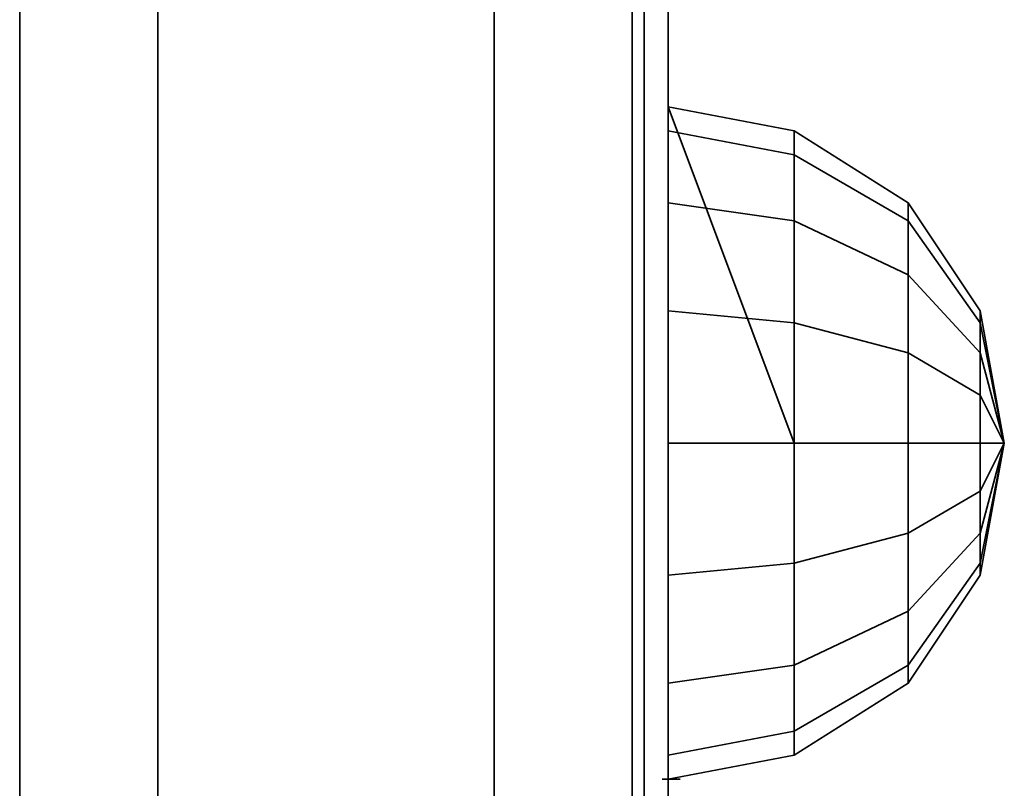
# Model space of a CAD drawing. Units: millimetres. Extents: x -2372 to 12553, y -1734 to 7853.
# Drawn here: x 955 to 1100, y 2631 to 2745 of the extents above; entities that cross this region are included whole.
import ezdxf

# ---------------------------------------------------------------- set-up
doc = ezdxf.new("R2010")
doc.units = ezdxf.units.MM
doc.layers.add('Playground_2D', color=7, linetype='Continuous')

msp = doc.modelspace()

# ---------------------------------------------------------------- linework, layer by layer
at = {"layer": 'Playground_2D', "lineweight": 35}
for points, knots in [([(1050.32, 1969.64), (1050.32, 1969.64), (1050.32, 4021.05), (1050.32, 4021.05), (1050.32, 4021.05), (1050.32, 3974.95), (1050.32, 3974.95)], [0, 0, 0, 0, 0.5, 0.5, 0.5, 1, 1, 1, 1]), ([(1050.32, 3010.42), (1050.32, 3010.42), (1050.32, 2732.05), (1050.32, 2732.05), (1050.32, 2732.05), (1050.32, 3020.17), (1050.32, 3020.17)], [0, 0, 0, 0, 0.5, 0.5, 0.5, 1, 1, 1, 1]), ([(1050.32, 2732.05), (1050.32, 2732.05), (1050.32, 3020.17), (1050.32, 3020.17), (1050.32, 3020.17), (1050.32, 2721.41), (1050.32, 2721.41)], [0, 0, 0, 0, 0.5, 0.5, 0.5, 1, 1, 1, 1]), ([(955.46, 2039.67), (955.46, 2039.67), (954.57, 2039.67), (954.57, 2039.67), (954.57, 2039.67), (954.57, 2950.13), (954.57, 2950.13)], [0, 0, 0, 0, 0.5, 0.5, 0.5, 1, 1, 1, 1]), ([(1024.61, 2045.88), (1024.61, 2045.88), (1024.61, 2944.81), (1024.61, 2944.81), (1024.61, 2944.81), (974.96, 2944.81), (974.96, 2944.81)], [0, 0, 0, 0, 0.5, 0.5, 0.5, 1, 1, 1, 1]), ([(1024.61, 2045.88), (1024.61, 2045.88), (974.96, 2045.88), (974.96, 2045.88), (974.96, 2045.88), (974.96, 2944.81), (974.96, 2944.81)], [0, 0, 0, 0, 0.5, 0.5, 0.5, 1, 1, 1, 1]), ([(1024.61, 2944.81), (1024.61, 2944.81), (1024.61, 2045.88), (1024.61, 2045.88), (1024.61, 2045.88), (974.96, 2045.88), (974.96, 2045.88)], [0, 0, 0, 0, 0.5, 0.5, 0.5, 1, 1, 1, 1]), ([(1046.77, 2050.31), (1046.77, 2050.31), (1046.77, 2939.49), (1046.77, 2939.49), (1046.77, 2939.49), (1045, 2939.49), (1045, 2939.49)], [0, 0, 0, 0, 0.5, 0.5, 0.5, 1, 1, 1, 1]), ([(1046.77, 2939.49), (1046.77, 2939.49), (1046.77, 2050.31), (1046.77, 2050.31), (1046.77, 2050.31), (1046.77, 2939.49), (1046.77, 2939.49)], [0, 0, 0, 0, 0.5, 0.5, 0.5, 1, 1, 1, 1]), ([(1050.32, 2732.05), (1050.32, 2732.05), (1050.32, 2748.89), (1050.32, 2748.89), (1050.32, 2748.89), (1050.32, 2732.05), (1050.32, 2732.05)], [0, 0, 0, 0, 0.5, 0.5, 0.5, 1, 1, 1, 1]), ([(1050.32, 2732.93), (1050.32, 2732.93), (1050.32, 2732.05), (1050.32, 2732.05), (1050.32, 2732.05), (1050.32, 2732.93), (1050.32, 2732.93)], [0, 0, 0, 0, 0.5, 0.5, 0.5, 1, 1, 1, 1]), ([(1068.93, 2728.5), (1068.93, 2728.5), (1050.32, 2732.05), (1050.32, 2732.05), (1050.32, 2732.05), (1068.93, 2728.5), (1068.93, 2728.5)], [0, 0, 0, 0, 0.5, 0.5, 0.5, 1, 1, 1, 1]), ([(1050.32, 2732.05), (1050.32, 2732.05), (1050.32, 2728.5), (1050.32, 2728.5), (1050.32, 2728.5), (1068.93, 2724.96), (1068.93, 2724.96), (1068.93, 2724.96), (1068.93, 2728.5), (1068.93, 2728.5)], [0, 0, 0, 0, 0.333333, 0.333333, 0.333333, 0.666667, 0.666667, 0.666667, 1, 1, 1, 1]), ([(1050.32, 2695.7), (1050.32, 2695.7), (1050.32, 2682.4), (1050.32, 2682.4), (1050.32, 2682.4), (1050.32, 2732.05), (1050.32, 2732.05)], [0, 0, 0, 0, 0.5, 0.5, 0.5, 1, 1, 1, 1]), ([(1050.32, 2722.3), (1050.32, 2722.3), (1050.32, 2682.4), (1050.32, 2682.4), (1050.32, 2682.4), (1050.32, 2728.5), (1050.32, 2728.5), (1050.32, 2728.5), (1050.32, 2732.05), (1050.32, 2732.05), (1050.32, 2732.05), (1050.32, 2682.4), (1050.32, 2682.4), (1050.32, 2682.4), (1050.32, 2717.86), (1050.32, 2717.86), (1050.32, 2717.86), (1050.32, 2728.5), (1050.32, 2728.5), (1050.32, 2728.5), (1050.32, 2682.4), (1050.32, 2682.4), (1050.32, 2682.4), (1050.32, 2701.91), (1050.32, 2701.91), (1050.32, 2701.91), (1050.32, 2717.86), (1050.32, 2717.86), (1050.32, 2717.86), (1050.32, 2682.4), (1050.32, 2682.4), (1050.32, 2682.4), (1050.32, 2701.91), (1050.32, 2701.91), (1050.32, 2701.91), (1050.32, 2682.4), (1050.32, 2682.4), (1050.32, 2682.4), (1050.32, 2662.9), (1050.32, 2662.9), (1050.32, 2662.9), (1050.32, 2682.4), (1050.32, 2682.4)], [0, 0, 0, 0, 0.071429, 0.071429, 0.071429, 0.142857, 0.142857, 0.142857, 0.214286, 0.214286, 0.214286, 0.285714, 0.285714, 0.285714, 0.357143, 0.357143, 0.357143, 0.428571, 0.428571, 0.428571, 0.5, 0.5, 0.5, 0.571429, 0.571429, 0.571429, 0.642857, 0.642857, 0.642857, 0.714286, 0.714286, 0.714286, 0.785714, 0.785714, 0.785714, 0.857143, 0.857143, 0.857143, 0.928571, 0.928571, 0.928571, 1, 1, 1, 1]), ([(1050.32, 2732.05), (1050.32, 2732.05), (1050.32, 2728.5), (1050.32, 2728.5), (1050.32, 2728.5), (1050.32, 2732.05), (1050.32, 2732.05)], [0, 0, 0, 0, 0.5, 0.5, 0.5, 1, 1, 1, 1]), ([(1050.32, 2732.05), (1050.32, 2732.05), (1050.32, 2682.4), (1050.32, 2682.4), (1050.32, 2682.4), (1050.32, 2732.05), (1050.32, 2732.05), (1050.32, 2732.05), (1050.32, 2728.5), (1050.32, 2728.5), (1050.32, 2728.5), (1050.32, 2682.4), (1050.32, 2682.4), (1050.32, 2682.4), (1050.32, 2728.5), (1050.32, 2728.5), (1050.32, 2728.5), (1050.32, 2717.86), (1050.32, 2717.86), (1050.32, 2717.86), (1050.32, 2682.4), (1050.32, 2682.4), (1050.32, 2682.4), (1050.32, 2717.86), (1050.32, 2717.86), (1050.32, 2717.86), (1050.32, 2701.91), (1050.32, 2701.91), (1050.32, 2701.91), (1050.32, 2682.4), (1050.32, 2682.4), (1050.32, 2682.4), (1050.32, 2701.91), (1050.32, 2701.91), (1050.32, 2701.91), (1050.32, 2682.4), (1050.32, 2682.4), (1050.32, 2682.4), (1068.93, 2682.4), (1068.93, 2682.4), (1068.93, 2682.4), (1050.32, 2732.05), (1050.32, 2732.05)], [0, 0, 0, 0, 0.076923, 0.076923, 0.076923, 0.153846, 0.153846, 0.153846, 0.230769, 0.230769, 0.230769, 0.307692, 0.307692, 0.307692, 0.384615, 0.384615, 0.384615, 0.461538, 0.461538, 0.461538, 0.538462, 0.538462, 0.538462, 0.615385, 0.615385, 0.615385, 0.692308, 0.692308, 0.692308, 0.769231, 0.769231, 0.769231, 0.846154, 0.846154, 0.846154, 0.923077, 0.923077, 0.923077, 1, 1, 1, 1.14952, 1.14952, 1.14952, 1.14952]), ([(1068.93, 2728.5), (1068.93, 2728.5), (1050.32, 2732.05), (1050.32, 2732.05), (1050.32, 2732.05), (1050.32, 2728.5), (1050.32, 2728.5)], [0, 0, 0, 0, 0.5, 0.5, 0.5, 1, 1, 1, 1]), ([(1068.93, 2724.96), (1068.93, 2724.96), (1050.32, 2728.5), (1050.32, 2728.5), (1050.32, 2728.5), (1050.32, 2717.86), (1050.32, 2717.86), (1050.32, 2717.86), (1068.93, 2715.2), (1068.93, 2715.2), (1068.93, 2715.2), (1068.93, 2724.96), (1068.93, 2724.96)], [0, 0, 0, 0, 0.25, 0.25, 0.25, 0.5, 0.5, 0.5, 0.75, 0.75, 0.75, 1, 1, 1, 1]), ([(1050.32, 2728.5), (1050.32, 2728.5), (1050.32, 2717.86), (1050.32, 2717.86), (1050.32, 2717.86), (1050.32, 2728.5), (1050.32, 2728.5)], [0, 0, 0, 0, 0.5, 0.5, 0.5, 1, 1, 1, 1]), ([(1068.93, 2728.5), (1068.93, 2728.5), (1068.93, 2724.96), (1068.93, 2724.96), (1068.93, 2724.96), (1050.32, 2728.5), (1050.32, 2728.5), (1050.32, 2728.5), (1050.32, 2717.86), (1050.32, 2717.86)], [0, 0, 0, 0, 0.333333, 0.333333, 0.333333, 0.666667, 0.666667, 0.666667, 1, 1, 1, 1]), ([(1085.78, 2717.86), (1085.78, 2717.86), (1068.93, 2728.5), (1068.93, 2728.5), (1068.93, 2728.5), (1085.78, 2717.86), (1085.78, 2717.86)], [0, 0, 0, 0, 0.5, 0.5, 0.5, 1, 1, 1, 1]), ([(1068.93, 2728.5), (1068.93, 2728.5), (1068.93, 2724.96), (1068.93, 2724.96), (1068.93, 2724.96), (1085.78, 2715.2), (1085.78, 2715.2), (1085.78, 2715.2), (1085.78, 2717.86), (1085.78, 2717.86)], [0, 0, 0, 0, 0.333333, 0.333333, 0.333333, 0.666667, 0.666667, 0.666667, 1, 1, 1, 1]), ([(1068.93, 2728.5), (1068.93, 2728.5), (1085.78, 2717.86), (1085.78, 2717.86), (1085.78, 2717.86), (1085.78, 2715.2), (1085.78, 2715.2), (1085.78, 2715.2), (1068.93, 2724.96), (1068.93, 2724.96)], [0, 0, 0, 0, 0.333333, 0.333333, 0.333333, 0.666667, 0.666667, 0.666667, 1, 1, 1, 1]), ([(1068.93, 2724.96), (1068.93, 2724.96), (1068.93, 2715.2), (1068.93, 2715.2), (1068.93, 2715.2), (1050.32, 2717.86), (1050.32, 2717.86), (1050.32, 2717.86), (1050.32, 2701.91), (1050.32, 2701.91)], [0, 0, 0, 0, 0.333333, 0.333333, 0.333333, 0.666667, 0.666667, 0.666667, 1, 1, 1, 1]), ([(1085.78, 2715.2), (1085.78, 2715.2), (1068.93, 2724.96), (1068.93, 2724.96), (1068.93, 2724.96), (1068.93, 2715.2), (1068.93, 2715.2), (1068.93, 2715.2), (1085.78, 2707.22), (1085.78, 2707.22), (1085.78, 2707.22), (1085.78, 2715.2), (1085.78, 2715.2)], [0, 0, 0, 0, 0.25, 0.25, 0.25, 0.5, 0.5, 0.5, 0.75, 0.75, 0.75, 1, 1, 1, 1]), ([(1050.32, 2686.83), (1050.32, 2686.83), (1050.32, 2682.4), (1050.32, 2682.4), (1050.32, 2682.4), (1050.32, 2722.3), (1050.32, 2722.3)], [0, 0, 0, 0, 0.5, 0.5, 0.5, 1, 1, 1, 1]), ([(1050.32, 2722.3), (1050.32, 2722.3), (1050.32, 2682.4), (1050.32, 2682.4), (1050.32, 2682.4), (1050.32, 2722.3), (1050.32, 2722.3)], [0, 0, 0, 0, 0.5, 0.5, 0.5, 1, 1, 1, 1]), ([(1068.93, 2715.2), (1068.93, 2715.2), (1050.32, 2717.86), (1050.32, 2717.86), (1050.32, 2717.86), (1050.32, 2701.91), (1050.32, 2701.91), (1050.32, 2701.91), (1068.93, 2700.13), (1068.93, 2700.13), (1068.93, 2700.13), (1068.93, 2715.2), (1068.93, 2715.2)], [0, 0, 0, 0, 0.25, 0.25, 0.25, 0.5, 0.5, 0.5, 0.75, 0.75, 0.75, 1, 1, 1, 1]), ([(1050.32, 2717.86), (1050.32, 2717.86), (1050.32, 2701.91), (1050.32, 2701.91), (1050.32, 2701.91), (1050.32, 2717.86), (1050.32, 2717.86)], [0, 0, 0, 0, 0.5, 0.5, 0.5, 1, 1, 1, 1]), ([(1096.41, 2701.91), (1096.41, 2701.91), (1085.78, 2717.86), (1085.78, 2717.86), (1085.78, 2717.86), (1096.41, 2701.91), (1096.41, 2701.91)], [0, 0, 0, 0, 0.5, 0.5, 0.5, 1, 1, 1, 1]), ([(1085.78, 2717.86), (1085.78, 2717.86), (1085.78, 2715.2), (1085.78, 2715.2), (1085.78, 2715.2), (1096.41, 2700.13), (1096.41, 2700.13), (1096.41, 2700.13), (1096.41, 2701.91), (1096.41, 2701.91)], [0, 0, 0, 0, 0.333333, 0.333333, 0.333333, 0.666667, 0.666667, 0.666667, 1, 1, 1, 1]), ([(1085.78, 2717.86), (1085.78, 2717.86), (1096.41, 2701.91), (1096.41, 2701.91), (1096.41, 2701.91), (1096.41, 2700.13), (1096.41, 2700.13), (1096.41, 2700.13), (1085.78, 2715.2), (1085.78, 2715.2)], [0, 0, 0, 0, 0.333333, 0.333333, 0.333333, 0.666667, 0.666667, 0.666667, 1, 1, 1, 1]), ([(1068.93, 2715.2), (1068.93, 2715.2), (1068.93, 2700.13), (1068.93, 2700.13), (1068.93, 2700.13), (1050.32, 2701.91), (1050.32, 2701.91), (1050.32, 2701.91), (1050.32, 2682.4), (1050.32, 2682.4)], [0, 0, 0, 0, 0.333333, 0.333333, 0.333333, 0.666667, 0.666667, 0.666667, 1, 1, 1, 1]), ([(1085.78, 2707.22), (1085.78, 2707.22), (1068.93, 2715.2), (1068.93, 2715.2), (1068.93, 2715.2), (1068.93, 2700.13), (1068.93, 2700.13), (1068.93, 2700.13), (1085.78, 2695.7), (1085.78, 2695.7), (1085.78, 2695.7), (1085.78, 2707.22), (1085.78, 2707.22)], [0, 0, 0, 0, 0.25, 0.25, 0.25, 0.5, 0.5, 0.5, 0.75, 0.75, 0.75, 1, 1, 1, 1]), ([(1085.78, 2715.2), (1085.78, 2715.2), (1085.78, 2707.22), (1085.78, 2707.22), (1085.78, 2707.22), (1068.93, 2715.2), (1068.93, 2715.2)], [0, 0, 0, 0, 0.5, 0.5, 0.5, 1, 1, 1, 1]), ([(1096.41, 2700.13), (1096.41, 2700.13), (1085.78, 2715.2), (1085.78, 2715.2), (1085.78, 2715.2), (1085.78, 2707.22), (1085.78, 2707.22), (1085.78, 2707.22), (1096.41, 2695.7), (1096.41, 2695.7), (1096.41, 2695.7), (1096.41, 2700.13), (1096.41, 2700.13)], [0, 0, 0, 0, 0.25, 0.25, 0.25, 0.5, 0.5, 0.5, 0.75, 0.75, 0.75, 1, 1, 1, 1]), ([(1085.78, 2707.22), (1085.78, 2707.22), (1085.78, 2695.7), (1085.78, 2695.7), (1085.78, 2695.7), (1068.93, 2700.13), (1068.93, 2700.13)], [0, 0, 0, 0, 0.5, 0.5, 0.5, 1, 1, 1, 1]), ([(1096.41, 2695.7), (1096.41, 2695.7), (1085.78, 2707.22), (1085.78, 2707.22), (1085.78, 2707.22), (1085.78, 2695.7), (1085.78, 2695.7), (1085.78, 2695.7), (1096.41, 2689.49), (1096.41, 2689.49), (1096.41, 2689.49), (1096.41, 2695.7), (1096.41, 2695.7)], [0, 0, 0, 0, 0.25, 0.25, 0.25, 0.5, 0.5, 0.5, 0.75, 0.75, 0.75, 1, 1, 1, 1]), ([(1096.41, 2700.13), (1096.41, 2700.13), (1096.41, 2695.7), (1096.41, 2695.7), (1096.41, 2695.7), (1085.78, 2707.22), (1085.78, 2707.22)], [0, 0, 0, 0, 0.5, 0.5, 0.5, 1, 1, 1, 1]), ([(1068.93, 2700.13), (1068.93, 2700.13), (1050.32, 2701.91), (1050.32, 2701.91), (1050.32, 2701.91), (1050.32, 2682.4), (1050.32, 2682.4), (1050.32, 2682.4), (1068.93, 2682.4), (1068.93, 2682.4), (1068.93, 2682.4), (1068.93, 2700.13), (1068.93, 2700.13)], [0, 0, 0, 0, 0.25, 0.25, 0.25, 0.5, 0.5, 0.5, 0.75, 0.75, 0.75, 1, 1, 1, 1]), ([(1050.32, 2701.91), (1050.32, 2701.91), (1050.32, 2682.4), (1050.32, 2682.4), (1050.32, 2682.4), (1050.32, 2701.91), (1050.32, 2701.91)], [0, 0, 0, 0, 0.5, 0.5, 0.5, 1, 1, 1, 1]), ([(1099.96, 2682.4), (1099.96, 2682.4), (1096.41, 2701.91), (1096.41, 2701.91), (1096.41, 2701.91), (1099.96, 2682.4), (1099.96, 2682.4)], [0, 0, 0, 0, 0.5, 0.5, 0.5, 1, 1, 1, 1]), ([(1096.41, 2701.91), (1096.41, 2701.91), (1096.41, 2700.13), (1096.41, 2700.13), (1096.41, 2700.13), (1099.96, 2682.4), (1099.96, 2682.4), (1099.96, 2682.4), (1096.41, 2700.13), (1096.41, 2700.13), (1096.41, 2700.13), (1096.41, 2695.7), (1096.41, 2695.7), (1096.41, 2695.7), (1099.96, 2682.4), (1099.96, 2682.4), (1099.96, 2682.4), (1096.41, 2695.7), (1096.41, 2695.7), (1096.41, 2695.7), (1096.41, 2689.49), (1096.41, 2689.49), (1096.41, 2689.49), (1099.96, 2682.4), (1099.96, 2682.4), (1099.96, 2682.4), (1096.41, 2689.49), (1096.41, 2689.49), (1096.41, 2689.49), (1096.41, 2682.4), (1096.41, 2682.4), (1096.41, 2682.4), (1099.96, 2682.4), (1099.96, 2682.4)], [0, 0, 0, 0, 0.090909, 0.090909, 0.090909, 0.181818, 0.181818, 0.181818, 0.272727, 0.272727, 0.272727, 0.363636, 0.363636, 0.363636, 0.454545, 0.454545, 0.454545, 0.545455, 0.545455, 0.545455, 0.636364, 0.636364, 0.636364, 0.727273, 0.727273, 0.727273, 0.818182, 0.818182, 0.818182, 0.909091, 0.909091, 0.909091, 1, 1, 1, 1]), ([(1096.41, 2662.9), (1096.41, 2662.9), (1099.96, 2682.4), (1099.96, 2682.4), (1099.96, 2682.4), (1096.41, 2701.91), (1096.41, 2701.91)], [0, 0, 0, 0, 0.5, 0.5, 0.5, 1, 1, 1, 1]), ([(1085.78, 2695.7), (1085.78, 2695.7), (1068.93, 2700.13), (1068.93, 2700.13), (1068.93, 2700.13), (1068.93, 2682.4), (1068.93, 2682.4), (1068.93, 2682.4), (1085.78, 2682.4), (1085.78, 2682.4), (1085.78, 2682.4), (1085.78, 2695.7), (1085.78, 2695.7)], [0, 0, 0, 0, 0.25, 0.25, 0.25, 0.5, 0.5, 0.5, 0.75, 0.75, 0.75, 1, 1, 1, 1]), ([(1068.93, 2700.13), (1068.93, 2700.13), (1068.93, 2682.4), (1068.93, 2682.4), (1068.93, 2682.4), (1085.78, 2682.4), (1085.78, 2682.4), (1085.78, 2682.4), (1085.78, 2669.1), (1085.78, 2669.1), (1085.78, 2669.1), (1068.93, 2664.67), (1068.93, 2664.67)], [0, 0, 0, 0, 0.25, 0.25, 0.25, 0.5, 0.5, 0.5, 0.75, 0.75, 0.75, 1, 1, 1, 1]), ([(1096.41, 2700.13), (1096.41, 2700.13), (1099.96, 2682.4), (1099.96, 2682.4), (1099.96, 2682.4), (1096.41, 2695.7), (1096.41, 2695.7)], [0, 0, 0, 0, 0.5, 0.5, 0.5, 1, 1, 1, 1]), ([(1050.32, 2686.83), (1050.32, 2686.83), (1050.32, 2682.4), (1050.32, 2682.4), (1050.32, 2682.4), (1050.32, 2695.7), (1050.32, 2695.7)], [0, 0, 0, 0, 0.5, 0.5, 0.5, 1, 1, 1, 1]), ([(1050.32, 2695.7), (1050.32, 2695.7), (1050.32, 2682.4), (1050.32, 2682.4), (1050.32, 2682.4), (1050.32, 2695.7), (1050.32, 2695.7)], [0, 0, 0, 0, 0.5, 0.5, 0.5, 1, 1, 1, 1]), ([(1096.41, 2689.49), (1096.41, 2689.49), (1085.78, 2695.7), (1085.78, 2695.7), (1085.78, 2695.7), (1085.78, 2682.4), (1085.78, 2682.4), (1085.78, 2682.4), (1096.41, 2682.4), (1096.41, 2682.4), (1096.41, 2682.4), (1096.41, 2689.49), (1096.41, 2689.49)], [0, 0, 0, 0, 0.25, 0.25, 0.25, 0.5, 0.5, 0.5, 0.75, 0.75, 0.75, 1, 1, 1, 1]), ([(1085.78, 2695.7), (1085.78, 2695.7), (1085.78, 2682.4), (1085.78, 2682.4), (1085.78, 2682.4), (1096.41, 2682.4), (1096.41, 2682.4), (1096.41, 2682.4), (1096.41, 2675.31), (1096.41, 2675.31), (1096.41, 2675.31), (1085.78, 2669.1), (1085.78, 2669.1)], [0, 0, 0, 0, 0.25, 0.25, 0.25, 0.5, 0.5, 0.5, 0.75, 0.75, 0.75, 1, 1, 1, 1]), ([(1096.41, 2695.7), (1096.41, 2695.7), (1096.41, 2689.49), (1096.41, 2689.49), (1096.41, 2689.49), (1085.78, 2695.7), (1085.78, 2695.7)], [0, 0, 0, 0, 0.5, 0.5, 0.5, 1, 1, 1, 1]), ([(1050.32, 2686.83), (1050.32, 2686.83), (1050.32, 2682.4), (1050.32, 2682.4), (1050.32, 2682.4), (1050.32, 2686.83), (1050.32, 2686.83)], [0, 0, 0, 0, 0.5, 0.5, 0.5, 1, 1, 1, 1]), ([(1068.93, 2682.4), (1068.93, 2682.4), (1050.32, 2682.4), (1050.32, 2682.4), (1050.32, 2682.4), (1050.32, 2662.9), (1050.32, 2662.9), (1050.32, 2662.9), (1068.93, 2664.67), (1068.93, 2664.67), (1068.93, 2664.67), (1068.93, 2682.4), (1068.93, 2682.4)], [0, 0, 0, 0, 0.25, 0.25, 0.25, 0.5, 0.5, 0.5, 0.75, 0.75, 0.75, 1, 1, 1, 1]), ([(1050.32, 2682.4), (1050.32, 2682.4), (1050.32, 2662.9), (1050.32, 2662.9), (1050.32, 2662.9), (1050.32, 2682.4), (1050.32, 2682.4)], [0, 0, 0, 0, 0.5, 0.5, 0.5, 1, 1, 1, 1]), ([(1050.32, 2662.9), (1050.32, 2662.9), (1050.32, 2682.4), (1050.32, 2682.4), (1050.32, 2682.4), (1050.32, 2662.9), (1050.32, 2662.9)], [0, 0, 0, 0, 0.5, 0.5, 0.5, 1, 1, 1, 1]), ([(1050.32, 2682.4), (1050.32, 2682.4), (1050.32, 2646.94), (1050.32, 2646.94), (1050.32, 2646.94), (1050.32, 2662.9), (1050.32, 2662.9), (1050.32, 2662.9), (1050.32, 2682.4), (1050.32, 2682.4), (1050.32, 2682.4), (1050.32, 2636.3), (1050.32, 2636.3), (1050.32, 2636.3), (1050.32, 2646.94), (1050.32, 2646.94), (1050.32, 2646.94), (1050.32, 2682.4), (1050.32, 2682.4), (1050.32, 2682.4), (1050.32, 2632.76), (1050.32, 2632.76), (1050.32, 2632.76), (1050.32, 2636.3), (1050.32, 2636.3), (1050.32, 2636.3), (1050.32, 2682.4), (1050.32, 2682.4), (1050.32, 2682.4), (1050.32, 2653.15), (1050.32, 2653.15), (1050.32, 2653.15), (1050.32, 2682.4), (1050.32, 2682.4)], [0, 0, 0, 0, 0.1, 0.1, 0.1, 0.2, 0.2, 0.2, 0.3, 0.3, 0.3, 0.4, 0.4, 0.4, 0.5, 0.5, 0.5, 0.6, 0.6, 0.6, 0.7, 0.7, 0.7, 0.8, 0.8, 0.8, 0.9, 0.9, 0.9, 1, 1, 1, 1.0825, 1.0825, 1.0825, 1.0825]), ([(1050.32, 2632.76), (1050.32, 2632.76), (1050.32, 2682.4), (1050.32, 2682.4), (1050.32, 2682.4), (1050.32, 2669.1), (1050.32, 2669.1)], [0, 0, 0, 0, 0.5, 0.5, 0.5, 1, 1, 1, 1]), ([(1050.32, 2653.15), (1050.32, 2653.15), (1050.32, 2682.4), (1050.32, 2682.4), (1050.32, 2682.4), (1050.32, 2677.97), (1050.32, 2677.97)], [0, 0, 0, 0, 0.5, 0.5, 0.5, 1, 1, 1, 1]), ([(1050.32, 2669.1), (1050.32, 2669.1), (1050.32, 2682.4), (1050.32, 2682.4), (1050.32, 2682.4), (1050.32, 2677.97), (1050.32, 2677.97)], [0, 0, 0, 0, 0.5, 0.5, 0.5, 1, 1, 1, 1]), ([(1050.32, 2682.4), (1050.32, 2682.4), (1050.32, 2662.9), (1050.32, 2662.9), (1050.32, 2662.9), (1050.32, 2682.4), (1050.32, 2682.4), (1050.32, 2682.4), (1050.32, 2662.9), (1050.32, 2662.9), (1050.32, 2662.9), (1050.32, 2646.94), (1050.32, 2646.94), (1050.32, 2646.94), (1050.32, 2682.4), (1050.32, 2682.4), (1050.32, 2682.4), (1050.32, 2646.94), (1050.32, 2646.94), (1050.32, 2646.94), (1050.32, 2636.3), (1050.32, 2636.3), (1050.32, 2636.3), (1050.32, 2682.4), (1050.32, 2682.4), (1050.32, 2682.4), (1050.32, 2636.3), (1050.32, 2636.3), (1050.32, 2636.3), (1050.32, 2632.76), (1050.32, 2632.76), (1050.32, 2632.76), (1050.32, 2682.4), (1050.32, 2682.4), (1050.32, 2682.4), (1050.32, 2632.76), (1050.32, 2632.76), (1050.32, 2632.76), (1050.32, 2682.4), (1050.32, 2682.4)], [0, 0, 0, 0, 0.083333, 0.083333, 0.083333, 0.166667, 0.166667, 0.166667, 0.25, 0.25, 0.25, 0.333333, 0.333333, 0.333333, 0.416667, 0.416667, 0.416667, 0.5, 0.5, 0.5, 0.583333, 0.583333, 0.583333, 0.666667, 0.666667, 0.666667, 0.75, 0.75, 0.75, 0.833333, 0.833333, 0.833333, 0.916667, 0.916667, 0.916667, 1, 1, 1, 1.14, 1.14, 1.14, 1.14]), ([(1050.32, 2653.15), (1050.32, 2653.15), (1050.32, 2682.4), (1050.32, 2682.4), (1050.32, 2682.4), (1050.32, 2653.15), (1050.32, 2653.15)], [0, 0, 0, 0, 0.5, 0.5, 0.5, 1, 1, 1, 1]), ([(1050.32, 2669.1), (1050.32, 2669.1), (1050.32, 2682.4), (1050.32, 2682.4), (1050.32, 2682.4), (1050.32, 2669.1), (1050.32, 2669.1)], [0, 0, 0, 0, 0.5, 0.5, 0.5, 1, 1, 1, 1]), ([(1050.32, 2677.97), (1050.32, 2677.97), (1050.32, 2682.4), (1050.32, 2682.4), (1050.32, 2682.4), (1050.32, 2677.97), (1050.32, 2677.97)], [0, 0, 0, 0, 0.5, 0.5, 0.5, 1, 1, 1, 1]), ([(1068.93, 2682.4), (1068.93, 2682.4), (1068.93, 2664.67), (1068.93, 2664.67), (1068.93, 2664.67), (1050.32, 2662.9), (1050.32, 2662.9), (1050.32, 2662.9), (1050.32, 2646.94), (1050.32, 2646.94)], [0, 0, 0, 0, 0.333333, 0.333333, 0.333333, 0.666667, 0.666667, 0.666667, 1, 1, 1, 1]), ([(1085.78, 2682.4), (1085.78, 2682.4), (1068.93, 2682.4), (1068.93, 2682.4), (1068.93, 2682.4), (1068.93, 2664.67), (1068.93, 2664.67), (1068.93, 2664.67), (1085.78, 2669.1), (1085.78, 2669.1), (1085.78, 2669.1), (1085.78, 2682.4), (1085.78, 2682.4)], [0, 0, 0, 0, 0.25, 0.25, 0.25, 0.5, 0.5, 0.5, 0.75, 0.75, 0.75, 1, 1, 1, 1]), ([(1096.41, 2682.4), (1096.41, 2682.4), (1085.78, 2682.4), (1085.78, 2682.4), (1085.78, 2682.4), (1085.78, 2669.1), (1085.78, 2669.1), (1085.78, 2669.1), (1096.41, 2675.31), (1096.41, 2675.31), (1096.41, 2675.31), (1096.41, 2682.4), (1096.41, 2682.4)], [0, 0, 0, 0, 0.25, 0.25, 0.25, 0.5, 0.5, 0.5, 0.75, 0.75, 0.75, 1, 1, 1, 1]), ([(1099.96, 2682.4), (1099.96, 2682.4), (1096.41, 2682.4), (1096.41, 2682.4), (1096.41, 2682.4), (1096.41, 2675.31), (1096.41, 2675.31), (1096.41, 2675.31), (1099.96, 2682.4), (1099.96, 2682.4), (1099.96, 2682.4), (1096.41, 2675.31), (1096.41, 2675.31), (1096.41, 2675.31), (1096.41, 2669.1), (1096.41, 2669.1), (1096.41, 2669.1), (1099.96, 2682.4), (1099.96, 2682.4), (1099.96, 2682.4), (1096.41, 2669.1), (1096.41, 2669.1), (1096.41, 2669.1), (1096.41, 2664.67), (1096.41, 2664.67), (1096.41, 2664.67), (1099.96, 2682.4), (1099.96, 2682.4), (1099.96, 2682.4), (1096.41, 2664.67), (1096.41, 2664.67), (1096.41, 2664.67), (1096.41, 2662.9), (1096.41, 2662.9), (1096.41, 2662.9), (1099.96, 2682.4), (1099.96, 2682.4), (1099.96, 2682.4), (1096.41, 2662.9), (1096.41, 2662.9), (1096.41, 2662.9), (1099.96, 2682.4), (1099.96, 2682.4)], [0, 0, 0, 0, 0.076923, 0.076923, 0.076923, 0.153846, 0.153846, 0.153846, 0.230769, 0.230769, 0.230769, 0.307692, 0.307692, 0.307692, 0.384615, 0.384615, 0.384615, 0.461538, 0.461538, 0.461538, 0.538462, 0.538462, 0.538462, 0.615385, 0.615385, 0.615385, 0.692308, 0.692308, 0.692308, 0.769231, 0.769231, 0.769231, 0.846154, 0.846154, 0.846154, 0.923077, 0.923077, 0.923077, 1, 1, 1, 1.055902, 1.055902, 1.055902, 1.055902]), ([(1096.41, 2675.31), (1096.41, 2675.31), (1099.96, 2682.4), (1099.96, 2682.4), (1099.96, 2682.4), (1096.41, 2682.4), (1096.41, 2682.4)], [0, 0, 0, 0, 0.5, 0.5, 0.5, 1, 1, 1, 1]), ([(1096.41, 2669.1), (1096.41, 2669.1), (1099.96, 2682.4), (1099.96, 2682.4), (1099.96, 2682.4), (1096.41, 2664.67), (1096.41, 2664.67)], [0, 0, 0, 0, 0.5, 0.5, 0.5, 1, 1, 1, 1]), ([(1096.41, 2675.31), (1096.41, 2675.31), (1085.78, 2669.1), (1085.78, 2669.1), (1085.78, 2669.1), (1085.78, 2657.58), (1085.78, 2657.58), (1085.78, 2657.58), (1096.41, 2669.1), (1096.41, 2669.1), (1096.41, 2669.1), (1096.41, 2675.31), (1096.41, 2675.31)], [0, 0, 0, 0, 0.25, 0.25, 0.25, 0.5, 0.5, 0.5, 0.75, 0.75, 0.75, 1, 1, 1, 1]), ([(1096.41, 2675.31), (1096.41, 2675.31), (1096.41, 2669.1), (1096.41, 2669.1), (1096.41, 2669.1), (1085.78, 2657.58), (1085.78, 2657.58)], [0, 0, 0, 0, 0.5, 0.5, 0.5, 1, 1, 1, 1]), ([(1085.78, 2669.1), (1085.78, 2669.1), (1068.93, 2664.67), (1068.93, 2664.67), (1068.93, 2664.67), (1068.93, 2649.6), (1068.93, 2649.6), (1068.93, 2649.6), (1085.78, 2657.58), (1085.78, 2657.58), (1085.78, 2657.58), (1085.78, 2669.1), (1085.78, 2669.1)], [0, 0, 0, 0, 0.25, 0.25, 0.25, 0.5, 0.5, 0.5, 0.75, 0.75, 0.75, 1, 1, 1, 1]), ([(1085.78, 2669.1), (1085.78, 2669.1), (1085.78, 2657.58), (1085.78, 2657.58), (1085.78, 2657.58), (1068.93, 2649.6), (1068.93, 2649.6)], [0, 0, 0, 0, 0.5, 0.5, 0.5, 1, 1, 1, 1]), ([(1096.41, 2669.1), (1096.41, 2669.1), (1085.78, 2657.58), (1085.78, 2657.58), (1085.78, 2657.58), (1085.78, 2649.6), (1085.78, 2649.6), (1085.78, 2649.6), (1096.41, 2664.67), (1096.41, 2664.67), (1096.41, 2664.67), (1096.41, 2669.1), (1096.41, 2669.1)], [0, 0, 0, 0, 0.25, 0.25, 0.25, 0.5, 0.5, 0.5, 0.75, 0.75, 0.75, 1, 1, 1, 1]), ([(1096.41, 2669.1), (1096.41, 2669.1), (1096.41, 2664.67), (1096.41, 2664.67), (1096.41, 2664.67), (1085.78, 2649.6), (1085.78, 2649.6)], [0, 0, 0, 0, 0.5, 0.5, 0.5, 1, 1, 1, 1]), ([(1068.93, 2664.67), (1068.93, 2664.67), (1050.32, 2662.9), (1050.32, 2662.9), (1050.32, 2662.9), (1050.32, 2646.94), (1050.32, 2646.94), (1050.32, 2646.94), (1068.93, 2649.6), (1068.93, 2649.6), (1068.93, 2649.6), (1068.93, 2664.67), (1068.93, 2664.67)], [0, 0, 0, 0, 0.25, 0.25, 0.25, 0.5, 0.5, 0.5, 0.75, 0.75, 0.75, 1, 1, 1, 1]), ([(1068.93, 2664.67), (1068.93, 2664.67), (1068.93, 2649.6), (1068.93, 2649.6), (1068.93, 2649.6), (1050.32, 2646.94), (1050.32, 2646.94), (1050.32, 2646.94), (1050.32, 2636.3), (1050.32, 2636.3)], [0, 0, 0, 0, 0.333333, 0.333333, 0.333333, 0.666667, 0.666667, 0.666667, 1, 1, 1, 1]), ([(1096.41, 2664.67), (1096.41, 2664.67), (1085.78, 2649.6), (1085.78, 2649.6), (1085.78, 2649.6), (1085.78, 2646.94), (1085.78, 2646.94), (1085.78, 2646.94), (1096.41, 2662.9), (1096.41, 2662.9), (1096.41, 2662.9), (1096.41, 2664.67), (1096.41, 2664.67)], [0, 0, 0, 0, 0.25, 0.25, 0.25, 0.5, 0.5, 0.5, 0.75, 0.75, 0.75, 1, 1, 1, 1]), ([(1096.41, 2664.67), (1096.41, 2664.67), (1096.41, 2662.9), (1096.41, 2662.9), (1096.41, 2662.9), (1085.78, 2646.94), (1085.78, 2646.94)], [0, 0, 0, 0, 0.5, 0.5, 0.5, 1, 1, 1, 1]), ([(1050.32, 2662.9), (1050.32, 2662.9), (1050.32, 2646.94), (1050.32, 2646.94), (1050.32, 2646.94), (1050.32, 2662.9), (1050.32, 2662.9)], [0, 0, 0, 0, 0.5, 0.5, 0.5, 1, 1, 1, 1]), ([(1085.78, 2657.58), (1085.78, 2657.58), (1068.93, 2649.6), (1068.93, 2649.6), (1068.93, 2649.6), (1068.93, 2639.85), (1068.93, 2639.85), (1068.93, 2639.85), (1085.78, 2649.6), (1085.78, 2649.6), (1085.78, 2649.6), (1085.78, 2657.58), (1085.78, 2657.58)], [0, 0, 0, 0, 0.25, 0.25, 0.25, 0.5, 0.5, 0.5, 0.75, 0.75, 0.75, 1, 1, 1, 1]), ([(1085.78, 2657.58), (1085.78, 2657.58), (1085.78, 2649.6), (1085.78, 2649.6), (1085.78, 2649.6), (1068.93, 2639.85), (1068.93, 2639.85)], [0, 0, 0, 0, 0.5, 0.5, 0.5, 1, 1, 1, 1]), ([(1068.93, 2649.6), (1068.93, 2649.6), (1050.32, 2646.94), (1050.32, 2646.94), (1050.32, 2646.94), (1050.32, 2636.3), (1050.32, 2636.3), (1050.32, 2636.3), (1068.93, 2639.85), (1068.93, 2639.85), (1068.93, 2639.85), (1068.93, 2649.6), (1068.93, 2649.6)], [0, 0, 0, 0, 0.25, 0.25, 0.25, 0.5, 0.5, 0.5, 0.75, 0.75, 0.75, 1, 1, 1, 1]), ([(1068.93, 2649.6), (1068.93, 2649.6), (1068.93, 2639.85), (1068.93, 2639.85), (1068.93, 2639.85), (1050.32, 2636.3), (1050.32, 2636.3), (1050.32, 2636.3), (1050.32, 2632.76), (1050.32, 2632.76)], [0, 0, 0, 0, 0.333333, 0.333333, 0.333333, 0.666667, 0.666667, 0.666667, 1, 1, 1, 1]), ([(1085.78, 2649.6), (1085.78, 2649.6), (1068.93, 2639.85), (1068.93, 2639.85), (1068.93, 2639.85), (1068.93, 2636.3), (1068.93, 2636.3), (1068.93, 2636.3), (1085.78, 2646.94), (1085.78, 2646.94), (1085.78, 2646.94), (1085.78, 2649.6), (1085.78, 2649.6)], [0, 0, 0, 0, 0.25, 0.25, 0.25, 0.5, 0.5, 0.5, 0.75, 0.75, 0.75, 1, 1, 1, 1]), ([(1085.78, 2649.6), (1085.78, 2649.6), (1085.78, 2646.94), (1085.78, 2646.94), (1085.78, 2646.94), (1068.93, 2636.3), (1068.93, 2636.3)], [0, 0, 0, 0, 0.5, 0.5, 0.5, 1, 1, 1, 1]), ([(1050.32, 2646.94), (1050.32, 2646.94), (1050.32, 2636.3), (1050.32, 2636.3), (1050.32, 2636.3), (1050.32, 2646.94), (1050.32, 2646.94)], [0, 0, 0, 0, 0.5, 0.5, 0.5, 1, 1, 1, 1]), ([(1068.93, 2639.85), (1068.93, 2639.85), (1050.32, 2636.3), (1050.32, 2636.3), (1050.32, 2636.3), (1050.32, 2632.76), (1050.32, 2632.76), (1050.32, 2632.76), (1068.93, 2636.3), (1068.93, 2636.3), (1068.93, 2636.3), (1068.93, 2639.85), (1068.93, 2639.85)], [0, 0, 0, 0, 0.25, 0.25, 0.25, 0.5, 0.5, 0.5, 0.75, 0.75, 0.75, 1, 1, 1, 1]), ([(1068.93, 2639.85), (1068.93, 2639.85), (1068.93, 2636.3), (1068.93, 2636.3), (1068.93, 2636.3), (1050.32, 2632.76), (1050.32, 2632.76)], [0, 0, 0, 0, 0.5, 0.5, 0.5, 1, 1, 1, 1]), ([(1050.32, 2636.3), (1050.32, 2636.3), (1050.32, 2632.76), (1050.32, 2632.76), (1050.32, 2632.76), (1050.32, 2636.3), (1050.32, 2636.3)], [0, 0, 0, 0, 0.5, 0.5, 0.5, 1, 1, 1, 1]), ([(1050.32, 2630.1), (1050.32, 2630.1), (1050.32, 2632.76), (1050.32, 2632.76), (1050.32, 2632.76), (1050.32, 2630.1), (1050.32, 2630.1)], [0, 0, 0, 0, 0.5, 0.5, 0.5, 1, 1, 1, 1])]:
    msp.add_open_spline(points, degree=3, knots=knots, dxfattribs=at)
for points in [[(1050.32, 3020.17), (1050.32, 3020.17), (1050.32, 2732.05), (1050.32, 2732.05)], [(954.57, 2950.13), (954.57, 2950.13), (954.57, 2039.67), (954.57, 2039.67)], [(1045, 2039.67), (1045, 2039.67), (1045, 2950.13), (1045, 2950.13)], [(1050.32, 2946.59), (1050.32, 2946.59), (1050.32, 2689.49), (1050.32, 2689.49)], [(974.96, 2944.81), (974.96, 2944.81), (974.96, 2045.88), (974.96, 2045.88)], [(1050.32, 2748.89), (1050.32, 2748.89), (1050.32, 2732.05), (1050.32, 2732.05)], [(1050.32, 2696.59), (1050.32, 2696.59), (1050.32, 2728.5), (1050.32, 2728.5)], [(1096.41, 2682.4), (1096.41, 2682.4), (1096.41, 2689.49), (1096.41, 2689.49)], [(1096.41, 2689.49), (1096.41, 2689.49), (1099.96, 2682.4), (1099.96, 2682.4)], [(1050.32, 2682.4), (1050.32, 2682.4), (1050.32, 2662.9), (1050.32, 2662.9)], [(1085.78, 2646.94), (1085.78, 2646.94), (1096.41, 2662.9), (1096.41, 2662.9)], [(1068.93, 2636.3), (1068.93, 2636.3), (1085.78, 2646.94), (1085.78, 2646.94)], [(1050.32, 2632.76), (1050.32, 2632.76), (1068.93, 2636.3), (1068.93, 2636.3)], [(1049.43, 2632.76), (1049.43, 2632.76), (1052.09, 2632.76), (1052.09, 2632.76)], [(1050.32, 2632.76), (1050.32, 2632.76), (1050.32, 2522.83), (1050.32, 2522.83)], [(1050.32, 2632.76), (1050.32, 2632.76), (1050.32, 2572.47), (1050.32, 2572.47)], [(1050.32, 2632.76), (1050.32, 2632.76), (1050.32, 2630.1), (1050.32, 2630.1)], [(1050.32, 2466.98), (1050.32, 2466.98), (1050.32, 2632.76), (1050.32, 2632.76)], [(1050.32, 2560.95), (1050.32, 2560.95), (1050.32, 2632.76), (1050.32, 2632.76)]]:
    msp.add_open_spline(points, degree=3, dxfattribs=at)

doc.saveas('drawing.dxf')
